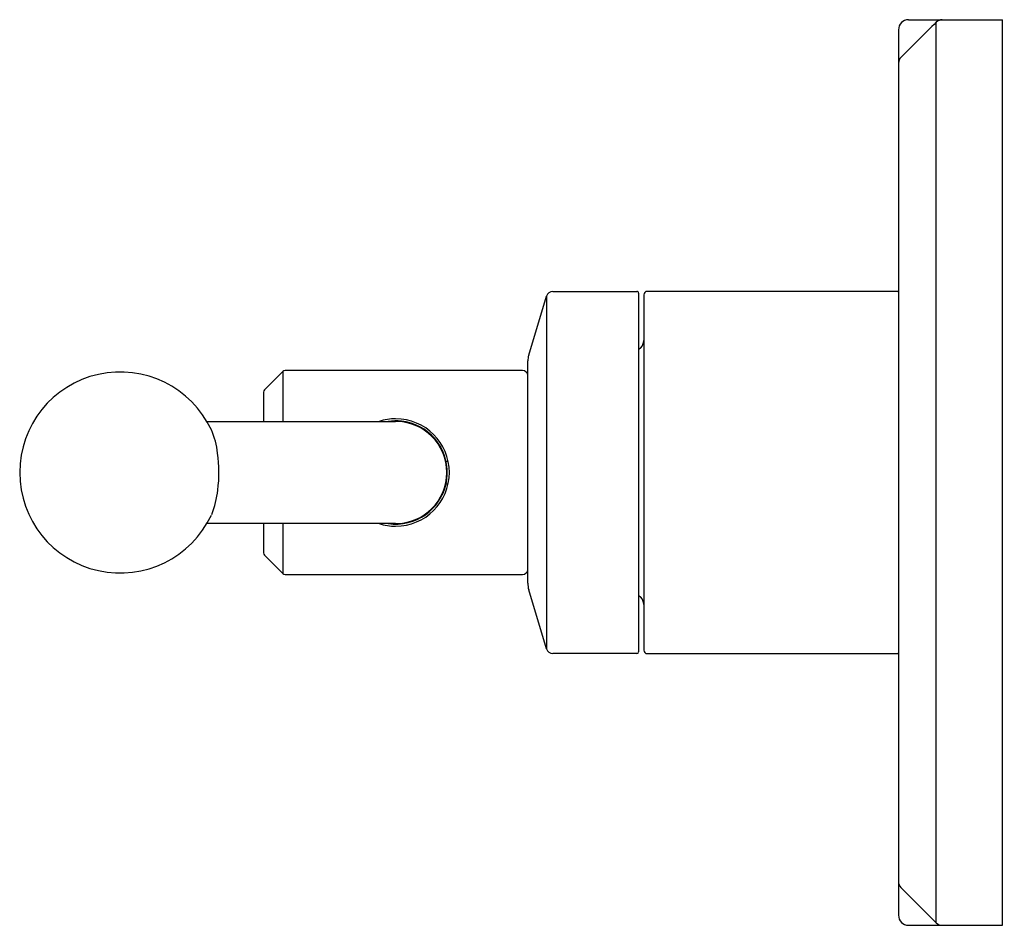
# Model space of a CAD drawing. Units: inches. Extents: x 6710.09 to 6715.86, y 304.01 to 309.33.
import ezdxf

# ---------------------------------------------------------------- set-up
doc = ezdxf.new("R2010")
doc.units = ezdxf.units.IN
doc.header["$LTSCALE"] = 0.64311
doc.header["$MEASUREMENT"] = 0
doc.layers.get('0').update_dxf_attribs({"color": 255, "linetype": 'CONTINUOUS'})
doc.layers.get('Defpoints').update_dxf_attribs({"linetype": 'CONTINUOUS'})
doc.styles.get("Standard").update_dxf_attribs({"font": 'txt', "width": 0.8})

msp = doc.modelspace()

# ---------------------------------------------------------------- linework, layer by layer
for p, q in [((6715.3025, 309.329), (6715.8535, 309.329)), ((6715.465, 304.0287), (6715.465, 309.3143)), ((6715.8535, 304.014), (6715.8535, 309.329)), ((6715.2435, 309.2699), (6715.2435, 304.0731)), ((6713.0744, 307.3599), (6713.1783, 307.7064)), ((6713.1783, 307.7064), (6713.1783, 305.6366)), ((6713.2161, 307.7345), (6713.7092, 307.7345)), ((6713.7192, 307.7245), (6713.7192, 305.6185)), ((6713.7492, 307.7145), (6713.7492, 305.6285)), ((6715.2385, 307.7345), (6713.7692, 307.7345)), ((6713.7316, 307.4034), (6713.7192, 307.391)), ((6713.0687, 306.0221), (6713.0687, 307.3259)), ((6711.631, 307.2641), (6711.5244, 307.1576)), ((6711.631, 307.2641), (6711.631, 306.9715)), ((6713.0387, 307.2699), (6711.6449, 307.2699)), ((6711.5187, 307.1436), (6711.5187, 306.9715)), ((6711.1861, 306.9715), (6712.2937, 306.9715)), ((6712.5893, 306.7386), (6712.6014, 306.7386)), ((6712.5893, 306.6044), (6712.6014, 306.6044)), ((6712.2937, 306.3715), (6711.1861, 306.3715)), ((6711.5187, 306.3715), (6711.5187, 306.1993)), ((6711.631, 306.3715), (6711.631, 306.0788)), ((6711.5244, 306.1854), (6711.631, 306.0788)), ((6711.6449, 306.0731), (6713.0387, 306.0731)), ((6713.1783, 305.6366), (6713.0744, 305.9831)), ((6713.7192, 305.9514), (6713.7316, 305.9389)), ((6713.7092, 305.6085), (6713.2161, 305.6085)), ((6713.7692, 305.6085), (6715.2385, 305.6085)), ((6715.2581, 304.2356), (6715.465, 304.0287)), ((6715.3025, 304.014), (6715.8535, 304.014))]:
    msp.add_line(p, q)
for centre, radius, start, end in [((6715.3025, 309.2699), 0.0591, 90, 180), ((6730.6477, 293.9248), 21.6183, 134.61219, 135.38781), ((6715.5007, 309.2781), 0.0508, 90.38781, 134.61219), ((6715.2945, 309.0715), 0.0511, 135.38781, 176.93628), ((6713.2161, 307.6951), 0.0394, 90, 163.30076), ((6713.7092, 307.7245), 0.01, 359.99999, 90), ((6713.7692, 307.7145), 0.02, 90, 180), ((6715.2385, 307.7295), 0.005, 360, 90), ((6713.6892, 307.4459), 0.06, 315, 360), ((6713.1741, 307.3259), 0.1054, 161.17795, 179.99588), ((6710.6781, 306.6715), 0.59, 25.09753, 334.90247), ((6711.6449, 307.2502), 0.0197, 90, 135), ((6713.0387, 307.2399), 0.03, 0, 90), ((6711.5383, 307.1436), 0.0197, 135, 180.00001), ((6712.2936, 306.6717), 0.3148, 89.99568, 107.75882), ((6712.2936, 306.6773), 0.2974, 83.52447, 98.39918), ((6712.2936, 306.6715), 0.315, 270.00432, 89.99568), ((6712.2937, 306.6715), 0.3, 270, 90), ((6712.2937, 306.6715), 0.3031, 272.91934, 83.65455), ((6710.8123, 306.7429), 0.4383, 5.52456, 24.07813), ((6710.4356, 306.6691), 0.8211, 352.94455, 8.12053), ((6710.6964, 306.6326), 0.5579, 338.25276, 353.38027), ((6712.2936, 306.6713), 0.3148, 252.24258, 270.00432), ((6712.2934, 306.6636), 0.2953, 261.59134, 273.04943), ((6711.5383, 306.1993), 0.0197, 180, 225), ((6711.6449, 306.0927), 0.0197, 225, 270), ((6713.0387, 306.1031), 0.03, 270, 359.99979), ((6713.2056, 306.0223), 0.1369, 180.09002, 196.62958), ((6713.6892, 305.8965), 0.06, 360, 45), ((6713.2161, 305.6478), 0.0394, 196.65351, 270.00256), ((6713.7092, 305.6185), 0.01, 270.00256, 359.99999), ((6713.7692, 305.6285), 0.02, 180, 270), ((6715.2385, 305.6135), 0.005, 270, 0), ((6715.2935, 304.2709), 0.05, 180.01775, 225), ((6715.3025, 304.0731), 0.0591, 180, 269.99974), ((6715.5004, 304.064), 0.05, 225, 270)]:
    msp.add_arc(centre, radius, start, end)

# ---------------------------------------------------------------- texts
at = {"layer": 'Defpoints'}
for tag, p, s in [('TRADENAME', (6715.8539, 306.6704), 'VICE'), ('MODELNUMBER', (6715.854, 306.6721), 'P34866-BN'), ('PRODUCT', (6715.854, 306.6687), 'VALVE TRIM')]:
    msp.add_attdef(tag, p, s, height=0.001, dxfattribs=at)

doc.saveas('drawing.dxf')
